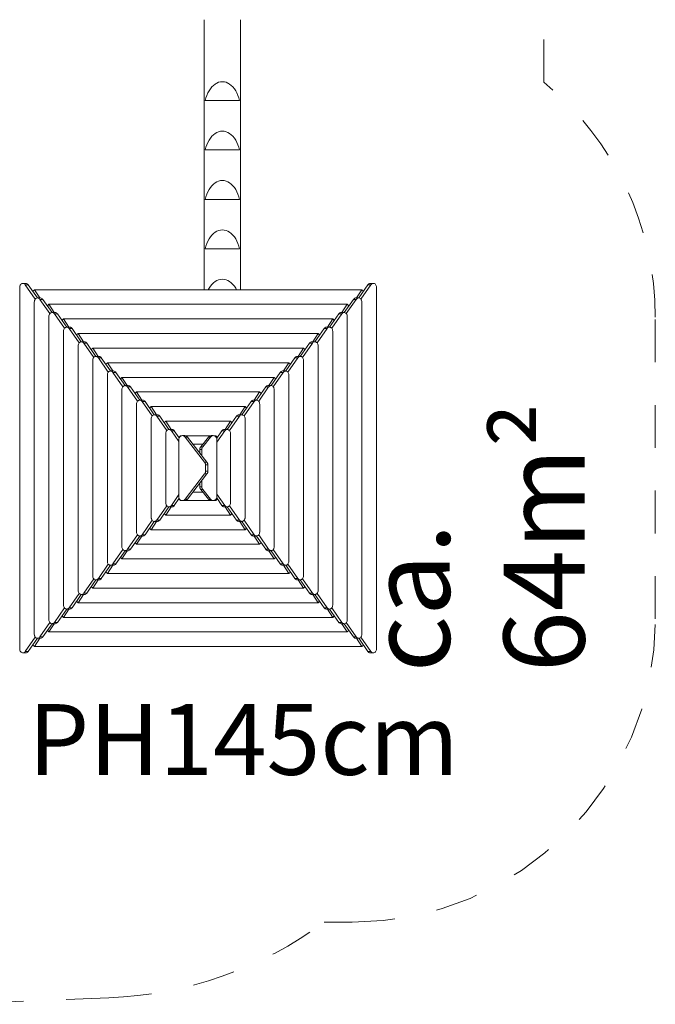
# Model space of a CAD drawing. Units: millimetres. Extents: x 111.5 to 170.2, y 65.1 to 140.8.
# Drawn here: x 153.5 to 169.2, y 73.1 to 97.5 of the extents above; entities that cross this region are included whole.
import ezdxf

# ---------------------------------------------------------------- set-up
doc = ezdxf.new("R2010")
doc.units = ezdxf.units.MM
doc.header["$MEASUREMENT"] = 0
for name, pattern in [('AI-Linetype-1', [2.116667, 1.058333, -1.058333]), ('AI-Linetype-13', [2.116667, 1.058333, -1.058333]), ('AI-Linetype-14', [2.116667, 1.058333, -1.058333]), ('AI-Linetype-23', [2.116667, 1.058333, -1.058333]), ('AI-Linetype-3', [2.116667, 1.058333, -1.058333]), ('AI-Linetype-4', [2.116667, 1.058333, -1.058333]), ('AI-Linetype-8', [2.116667, 1.058333, -1.058333])]:
    doc.linetypes.add(name, pattern=pattern)
doc.layers.add('Ebene 1', color=7, linetype='Continuous', lineweight=0)

# ---------------------------------------------------------------- blocks, each defined once
blk = doc.blocks.new('Block_0')
at = {"layer": 'Ebene 1', "color": 250, "lineweight": 9}
for p, q in [((158.051, 97.482), (158.051, 90.803)), ((158.951, 90.803), (158.951, 97.482)), ((158.925, 95.481), (158.077, 95.481)), ((158.925, 94.259), (158.077, 94.259)), ((158.925, 93.038), (158.077, 93.038)), ((158.925, 91.816), (158.077, 91.816)), ((153.488, 81.919), (153.488, 90.86)), ((153.64, 90.96), (153.567, 90.96)), ((153.626, 90.927), (153.7, 90.927)), ((153.873, 90.571), (153.626, 90.927)), ((153.7, 90.927), (153.928, 90.599)), ((162.102, 90.927), (161.874, 90.599)), ((161.928, 90.571), (162.175, 90.927)), ((162.175, 90.927), (162.102, 90.927)), ((162.231, 90.96), (162.161, 90.96)), ((162.314, 81.919), (162.314, 90.86)), ((153.851, 90.803), (153.811, 90.766)), ((161.952, 90.803), (153.851, 90.803)), ((153.983, 90.599), (153.851, 90.803)), ((161.952, 90.803), (161.82, 90.599)), ((161.991, 90.767), (161.952, 90.803)), ((153.849, 82.281), (153.849, 90.499)), ((153.931, 90.599), (153.928, 90.599)), ((154.002, 90.599), (153.931, 90.599)), ((153.987, 90.565), (154.061, 90.565)), ((154.234, 90.211), (153.987, 90.565)), ((154.061, 90.565), (154.288, 90.239)), ((154.212, 90.442), (154.172, 90.405)), ((161.591, 90.442), (154.212, 90.442)), ((154.343, 90.239), (154.212, 90.442)), ((161.591, 90.442), (161.46, 90.239)), ((161.741, 90.565), (161.513, 90.239)), ((161.567, 90.211), (161.814, 90.565)), ((161.63, 90.406), (161.591, 90.442)), ((161.814, 90.565), (161.741, 90.565)), ((161.87, 90.599), (161.8, 90.599)), ((161.87, 90.599), (161.873, 90.599)), ((161.953, 82.281), (161.953, 90.499)), ((154.21, 82.641), (154.21, 90.139)), ((154.292, 90.238), (154.289, 90.239)), ((154.362, 90.239), (154.292, 90.239)), ((154.348, 90.205), (154.422, 90.205)), ((154.596, 89.849), (154.348, 90.205)), ((154.422, 90.205), (154.65, 89.877)), ((161.38, 90.205), (161.151, 89.877)), ((161.206, 89.849), (161.453, 90.205)), ((161.453, 90.205), (161.38, 90.205)), ((161.509, 90.239), (161.439, 90.239)), ((161.509, 90.238), (161.513, 90.239)), ((161.592, 82.641), (161.592, 90.139)), ((154.573, 90.08), (154.534, 90.044)), ((161.23, 90.08), (154.573, 90.08)), ((154.705, 89.877), (154.573, 90.08)), ((154.654, 89.877), (154.651, 89.877)), ((154.661, 89.875), (154.654, 89.877)), ((154.724, 89.877), (154.654, 89.877)), ((161.151, 89.877), (161.077, 89.877)), ((161.23, 90.08), (161.098, 89.877)), ((161.268, 90.045), (161.23, 90.08)), ((154.572, 83.003), (154.572, 89.777)), ((154.61, 89.862), (154.609, 89.861)), ((154.71, 89.843), (154.701, 89.853)), ((154.957, 89.488), (154.71, 89.843)), ((154.71, 89.843), (154.784, 89.843)), ((154.784, 89.843), (155.011, 89.515)), ((154.934, 89.719), (154.895, 89.683)), ((160.869, 89.719), (154.934, 89.719)), ((155.066, 89.515), (154.934, 89.719)), ((160.869, 89.719), (160.737, 89.515)), ((161.018, 89.843), (160.79, 89.515)), ((160.844, 89.488), (161.092, 89.843)), ((160.907, 89.683), (160.869, 89.719)), ((161.092, 89.843), (161.018, 89.843)), ((161.23, 83.003), (161.23, 89.777)), ((154.933, 83.364), (154.933, 89.415)), ((155.085, 89.515), (155.012, 89.515)), ((155.071, 89.481), (155.06, 89.495)), ((155.319, 89.126), (155.071, 89.481)), ((155.071, 89.481), (155.145, 89.481)), ((155.133, 89.495), (155.145, 89.481)), ((155.145, 89.481), (155.373, 89.154)), ((160.657, 89.481), (160.429, 89.154)), ((160.483, 89.126), (160.73, 89.481)), ((160.73, 89.481), (160.657, 89.481)), ((160.668, 89.495), (160.668, 89.495)), ((160.786, 89.515), (160.716, 89.515)), ((160.73, 89.481), (160.742, 89.495)), ((160.869, 83.364), (160.869, 89.415)), ((155.295, 89.358), (155.256, 89.322)), ((155.427, 89.154), (155.295, 89.358)), ((160.507, 89.358), (155.295, 89.358)), ((155.447, 89.154), (155.373, 89.154)), ((160.425, 89.154), (160.355, 89.154)), ((160.507, 89.358), (160.375, 89.154)), ((160.546, 89.322), (160.507, 89.358)), ((155.294, 83.726), (155.294, 89.054)), ((155.433, 89.12), (155.506, 89.12)), ((155.68, 88.765), (155.433, 89.12)), ((155.506, 89.12), (155.734, 88.793)), ((155.656, 88.996), (155.617, 88.96)), ((160.146, 88.996), (155.656, 88.996)), ((155.788, 88.793), (155.656, 88.996)), ((160.146, 88.996), (160.014, 88.793)), ((160.296, 89.12), (160.068, 88.793)), ((160.122, 88.765), (160.369, 89.12)), ((160.185, 88.961), (160.146, 88.996)), ((160.369, 89.12), (160.296, 89.12)), ((160.507, 83.726), (160.507, 89.054)), ((155.656, 84.087), (155.656, 88.693)), ((155.808, 88.793), (155.735, 88.793)), ((155.794, 88.759), (155.867, 88.759)), ((156.041, 88.404), (155.794, 88.759)), ((155.867, 88.759), (156.095, 88.431)), ((159.934, 88.759), (159.706, 88.431)), ((159.76, 88.404), (160.008, 88.759)), ((160.008, 88.759), (159.934, 88.759)), ((160.064, 88.793), (159.994, 88.793)), ((160.064, 88.793), (160.067, 88.793)), ((160.146, 84.087), (160.146, 88.693)), ((156.017, 88.635), (155.979, 88.599)), ((159.785, 88.635), (156.017, 88.635)), ((156.149, 88.431), (156.017, 88.635)), ((156.169, 88.431), (156.096, 88.431)), ((156.144, 88.411), (156.144, 88.411)), ((156.155, 88.398), (156.144, 88.411)), ((156.144, 88.411), (156.144, 88.411)), ((159.702, 88.431), (159.632, 88.431)), ((159.785, 88.635), (159.653, 88.431)), ((159.702, 88.431), (159.706, 88.431)), ((159.823, 88.599), (159.785, 88.635)), ((156.017, 84.448), (156.017, 88.331)), ((156.402, 88.042), (156.155, 88.398)), ((156.155, 88.398), (156.229, 88.398)), ((156.229, 88.398), (156.457, 88.07)), ((156.379, 88.274), (156.34, 88.238)), ((159.423, 88.274), (156.379, 88.274)), ((156.511, 88.07), (156.379, 88.274)), ((159.423, 88.274), (159.291, 88.07)), ((159.573, 88.398), (159.345, 88.07)), ((159.399, 88.042), (159.646, 88.398)), ((159.462, 88.238), (159.423, 88.274)), ((159.646, 88.398), (159.573, 88.398)), ((159.646, 88.398), (159.652, 88.404)), ((159.785, 84.448), (159.785, 88.331)), ((156.378, 84.81), (156.378, 87.97)), ((156.531, 88.07), (156.457, 88.07)), ((156.764, 87.681), (156.516, 88.036)), ((156.516, 88.036), (156.59, 88.036)), ((156.59, 88.036), (156.818, 87.709)), ((159.212, 88.036), (158.984, 87.709)), ((159.038, 87.681), (159.285, 88.036)), ((159.285, 88.036), (159.212, 88.036)), ((159.341, 88.07), (159.271, 88.07)), ((159.341, 88.07), (159.344, 88.07)), ((159.424, 84.81), (159.424, 87.97)), ((156.74, 87.913), (156.701, 87.877)), ((156.872, 87.709), (156.74, 87.913)), ((159.062, 87.913), (156.74, 87.913)), ((156.892, 87.709), (156.818, 87.709)), ((158.98, 87.709), (158.91, 87.709)), ((159.062, 87.913), (158.93, 87.709)), ((159.101, 87.877), (159.062, 87.913)), ((156.739, 85.171), (156.739, 87.609)), ((156.878, 87.675), (156.951, 87.675)), ((157.125, 87.32), (156.878, 87.675)), ((156.951, 87.675), (157.179, 87.348)), ((157.101, 87.551), (157.062, 87.516)), ((157.233, 87.348), (157.101, 87.551)), ((158.701, 87.551), (157.101, 87.551)), ((158.701, 87.551), (158.569, 87.348)), ((158.85, 87.675), (158.622, 87.348)), ((158.677, 87.32), (158.924, 87.675)), ((158.739, 87.516), (158.701, 87.551)), ((158.924, 87.675), (158.85, 87.675)), ((159.062, 85.171), (159.062, 87.609)), ((157.1, 85.532), (157.1, 87.248)), ((157.179, 87.348), (157.179, 87.348)), ((157.183, 87.348), (157.179, 87.348)), ((157.253, 87.348), (157.183, 87.348)), ((157.426, 87.045), (157.239, 87.314)), ((157.239, 87.314), (157.312, 87.314)), ((157.312, 87.314), (157.435, 87.137)), ((157.571, 87.193), (157.514, 87.193)), ((157.535, 87.19), (157.517, 87.193)), ((158.272, 87.193), (158.227, 87.193)), ((158.272, 87.193), (158.254, 87.19)), ((158.49, 87.314), (158.361, 87.129)), ((158.367, 87.032), (158.563, 87.314)), ((158.563, 87.314), (158.49, 87.314)), ((158.619, 87.348), (158.549, 87.348)), ((158.701, 85.532), (158.701, 87.248)), ((157.462, 87.19), (157.423, 87.154)), ((157.426, 85.687), (157.426, 87.093)), ((157.495, 87.19), (157.462, 87.19)), ((157.469, 87.179), (157.462, 87.19)), ((158.062, 86.534), (157.58, 87.159)), ((157.58, 87.159), (157.637, 87.159)), ((158.206, 87.19), (157.592, 87.19)), ((157.637, 87.159), (158.12, 86.534)), ((158.017, 86.983), (157.773, 86.983)), ((157.966, 86.919), (158.158, 87.159)), ((158.208, 87.159), (158.015, 86.919)), ((158.208, 87.159), (158.158, 87.159)), ((158.34, 87.19), (158.296, 87.19)), ((158.34, 87.19), (158.329, 87.174)), ((158.378, 87.154), (158.34, 87.19)), ((158.367, 87.093), (158.367, 85.687)), ((157.946, 86.778), (157.939, 86.768)), ((157.943, 86.853), (157.943, 86.786)), ((157.992, 86.853), (157.943, 86.853)), ((157.943, 86.786), (157.946, 86.778)), ((157.946, 86.778), (157.946, 86.76)), ((158.015, 86.919), (157.966, 86.919)), ((157.992, 86.853), (157.992, 86.7)), ((158.062, 86.534), (158.12, 86.534)), ((158.084, 86.311), (158.084, 86.468)), ((158.142, 86.468), (158.084, 86.468)), ((158.142, 86.311), (158.142, 86.468)), ((158.062, 86.245), (157.58, 85.621)), ((157.637, 85.621), (158.12, 86.245)), ((158.12, 86.245), (158.062, 86.245)), ((158.142, 86.311), (158.084, 86.311)), ((157.946, 86.001), (157.939, 86.012)), ((157.946, 86.001), (157.943, 85.994)), ((157.943, 85.994), (157.943, 85.927)), ((157.946, 86.02), (157.946, 86.001)), ((157.992, 86.08), (157.992, 85.927)), ((157.426, 85.735), (157.239, 85.466)), ((158.017, 85.797), (157.773, 85.797)), ((157.992, 85.927), (157.943, 85.927)), ((158.015, 85.861), (157.966, 85.861)), ((157.966, 85.861), (158.158, 85.621)), ((158.208, 85.621), (158.015, 85.861)), ((158.367, 85.747), (158.563, 85.466)), ((157.312, 85.466), (157.435, 85.643)), ((157.462, 85.59), (157.423, 85.626)), ((157.469, 85.601), (157.462, 85.59)), ((157.495, 85.59), (157.462, 85.59)), ((157.535, 85.59), (157.517, 85.587)), ((157.517, 85.587), (157.571, 85.587)), ((157.535, 85.59), (157.534, 85.59)), ((157.58, 85.621), (157.637, 85.621)), ((158.206, 85.59), (157.592, 85.59)), ((158.208, 85.621), (158.158, 85.621)), ((158.227, 85.587), (158.272, 85.587)), ((158.255, 85.59), (158.254, 85.59)), ((158.272, 85.587), (158.254, 85.59)), ((158.276, 85.587), (158.272, 85.587)), ((158.34, 85.59), (158.296, 85.59)), ((158.34, 85.59), (158.329, 85.606)), ((158.378, 85.626), (158.34, 85.59)), ((158.49, 85.466), (158.361, 85.651)), ((157.125, 85.46), (156.878, 85.105)), ((156.951, 85.105), (157.179, 85.432)), ((157.101, 85.228), (157.062, 85.264)), ((157.233, 85.432), (157.101, 85.228)), ((157.183, 85.432), (157.253, 85.432)), ((157.239, 85.466), (157.312, 85.466)), ((158.563, 85.466), (158.49, 85.466)), ((158.549, 85.432), (158.619, 85.432)), ((158.701, 85.228), (158.569, 85.432)), ((158.619, 85.432), (158.622, 85.432)), ((158.622, 85.432), (158.622, 85.432)), ((158.85, 85.105), (158.622, 85.432)), ((158.677, 85.46), (158.924, 85.105)), ((158.739, 85.264), (158.701, 85.228)), ((156.764, 85.099), (156.516, 84.743)), ((156.59, 84.743), (156.818, 85.071)), ((156.872, 85.071), (156.74, 84.867)), ((156.822, 85.071), (156.818, 85.071)), ((156.822, 85.071), (156.892, 85.071)), ((156.878, 85.105), (156.951, 85.105)), ((158.701, 85.228), (157.101, 85.228)), ((158.924, 85.105), (158.85, 85.105)), ((158.91, 85.071), (158.98, 85.071)), ((159.062, 84.867), (158.93, 85.071)), ((158.98, 85.071), (158.983, 85.071)), ((159.212, 84.743), (158.984, 85.071)), ((159.038, 85.099), (159.285, 84.743)), ((156.74, 84.867), (156.701, 84.903)), ((159.062, 84.867), (156.74, 84.867)), ((159.101, 84.903), (159.062, 84.867)), ((156.402, 84.737), (156.155, 84.382)), ((156.229, 84.382), (156.457, 84.71)), ((156.379, 84.506), (156.34, 84.542)), ((156.511, 84.71), (156.379, 84.506)), ((156.46, 84.71), (156.531, 84.71)), ((156.516, 84.743), (156.59, 84.743)), ((159.285, 84.743), (159.212, 84.743)), ((159.271, 84.71), (159.341, 84.71)), ((159.423, 84.506), (159.291, 84.71)), ((159.341, 84.71), (159.344, 84.71)), ((159.573, 84.382), (159.345, 84.71)), ((159.399, 84.737), (159.646, 84.382)), ((159.462, 84.542), (159.423, 84.506)), ((156.041, 84.376), (155.794, 84.021)), ((155.867, 84.021), (156.095, 84.348)), ((156.149, 84.348), (156.017, 84.145)), ((156.099, 84.348), (156.169, 84.348)), ((156.155, 84.382), (156.229, 84.382)), ((159.423, 84.506), (156.379, 84.506)), ((159.646, 84.382), (159.573, 84.382)), ((159.632, 84.348), (159.706, 84.348)), ((159.646, 84.382), (159.652, 84.376)), ((159.785, 84.145), (159.653, 84.348)), ((159.934, 84.021), (159.706, 84.348)), ((159.76, 84.376), (160.008, 84.021)), ((156.017, 84.145), (155.979, 84.181)), ((159.785, 84.145), (156.017, 84.145)), ((159.823, 84.18), (159.785, 84.145)), ((155.68, 84.015), (155.433, 83.66)), ((155.506, 83.66), (155.734, 83.987)), ((155.656, 83.783), (155.617, 83.819)), ((155.788, 83.987), (155.656, 83.783)), ((160.146, 83.783), (155.656, 83.783)), ((155.738, 83.987), (155.808, 83.987)), ((155.794, 84.021), (155.867, 84.021)), ((160.008, 84.021), (159.934, 84.021)), ((159.994, 83.987), (160.067, 83.987)), ((160.146, 83.783), (160.014, 83.987)), ((160.296, 83.66), (160.068, 83.987)), ((160.122, 84.015), (160.369, 83.66)), ((160.185, 83.819), (160.146, 83.783)), ((155.319, 83.653), (155.071, 83.298)), ((155.145, 83.298), (155.373, 83.626)), ((155.427, 83.626), (155.295, 83.422)), ((155.377, 83.626), (155.447, 83.626)), ((155.433, 83.66), (155.506, 83.66)), ((160.369, 83.66), (160.296, 83.66)), ((160.355, 83.626), (160.428, 83.626)), ((160.507, 83.422), (160.375, 83.626)), ((160.657, 83.298), (160.429, 83.626)), ((160.483, 83.653), (160.73, 83.298)), ((155.071, 83.298), (155.06, 83.285)), ((155.071, 83.298), (155.145, 83.298)), ((155.295, 83.422), (155.256, 83.458)), ((160.507, 83.422), (155.295, 83.422)), ((160.546, 83.458), (160.507, 83.422)), ((160.668, 83.285), (160.657, 83.298)), ((160.73, 83.298), (160.657, 83.298)), ((160.73, 83.298), (160.742, 83.285)), ((154.957, 83.292), (154.71, 82.937)), ((154.784, 82.937), (155.011, 83.264)), ((154.934, 83.061), (154.895, 83.097)), ((155.066, 83.264), (154.934, 83.061)), ((160.869, 83.061), (154.934, 83.061)), ((155.015, 83.265), (155.012, 83.264)), ((155.015, 83.264), (155.085, 83.264)), ((155.133, 83.285), (155.133, 83.285)), ((160.716, 83.264), (160.786, 83.264)), ((160.869, 83.061), (160.737, 83.264)), ((160.742, 83.285), (160.742, 83.285)), ((160.786, 83.265), (160.79, 83.264)), ((161.018, 82.937), (160.79, 83.264)), ((160.844, 83.292), (161.092, 82.937)), ((160.907, 83.096), (160.869, 83.061)), ((154.596, 82.931), (154.348, 82.575)), ((154.422, 82.575), (154.65, 82.903)), ((154.705, 82.903), (154.573, 82.699)), ((154.651, 82.903), (154.724, 82.903)), ((154.661, 82.904), (154.654, 82.903)), ((154.71, 82.937), (154.784, 82.937)), ((161.092, 82.937), (161.018, 82.937)), ((161.077, 82.903), (161.151, 82.903)), ((161.23, 82.699), (161.098, 82.903)), ((161.141, 82.904), (161.148, 82.903)), ((161.148, 82.903), (161.151, 82.903)), ((161.148, 82.903), (161.149, 82.903)), ((161.38, 82.575), (161.151, 82.903)), ((161.206, 82.931), (161.453, 82.575)), ((154.234, 82.569), (153.987, 82.214)), ((154.348, 82.575), (154.422, 82.575)), ((154.573, 82.699), (154.534, 82.736)), ((161.23, 82.699), (154.573, 82.699)), ((161.268, 82.735), (161.23, 82.699)), ((161.453, 82.575), (161.38, 82.575)), ((161.567, 82.569), (161.814, 82.214)), ((154.061, 82.214), (154.288, 82.541)), ((154.212, 82.338), (154.172, 82.375)), ((154.343, 82.541), (154.212, 82.338)), ((161.591, 82.338), (154.212, 82.338)), ((154.292, 82.541), (154.362, 82.541)), ((161.439, 82.541), (161.509, 82.541)), ((161.591, 82.338), (161.46, 82.541)), ((161.509, 82.541), (161.513, 82.541)), ((161.741, 82.214), (161.513, 82.541)), ((161.63, 82.374), (161.591, 82.338)), ((153.873, 82.208), (153.626, 81.853)), ((153.7, 81.853), (153.928, 82.181)), ((153.983, 82.181), (153.851, 81.977)), ((153.931, 82.181), (154.002, 82.181)), ((153.987, 82.214), (154.061, 82.214)), ((161.814, 82.214), (161.741, 82.214)), ((161.8, 82.181), (161.87, 82.181)), ((161.952, 81.977), (161.82, 82.181)), ((161.87, 82.181), (161.873, 82.181)), ((162.102, 81.853), (161.874, 82.181)), ((161.928, 82.208), (162.175, 81.853)), ((153.626, 81.853), (153.7, 81.853)), ((153.851, 81.977), (153.811, 82.013)), ((161.952, 81.977), (153.851, 81.977)), ((161.991, 82.013), (161.952, 81.977)), ((162.175, 81.853), (162.102, 81.853)), ((153.57, 81.819), (153.64, 81.819)), ((162.161, 81.819), (162.231, 81.819)), ((162.231, 81.819), (162.235, 81.819))]:
    blk.add_line(p, q, dxfattribs=at)
for points in [[(158.077, 95.481), (158.094, 95.547), (158.116, 95.611), (158.142, 95.67), (158.172, 95.725), (158.205, 95.775), (158.241, 95.819), (158.28, 95.858), (158.321, 95.89), (158.351, 95.907), (158.365, 95.915), (158.409, 95.933), (158.451, 95.943), (158.455, 95.944), (158.501, 95.948), (158.547, 95.944), (158.551, 95.943), (158.592, 95.933), (158.637, 95.915), (158.651, 95.907), (158.68, 95.89), (158.722, 95.858), (158.761, 95.819), (158.797, 95.775), (158.83, 95.725), (158.86, 95.67), (158.886, 95.611), (158.907, 95.547), (158.925, 95.481)], [(158.077, 94.259), (158.094, 94.326), (158.116, 94.389), (158.142, 94.448), (158.172, 94.503), (158.205, 94.553), (158.241, 94.598), (158.28, 94.636), (158.321, 94.668), (158.365, 94.693), (158.409, 94.711), (158.455, 94.722), (158.501, 94.726), (158.547, 94.722), (158.592, 94.711), (158.637, 94.693), (158.68, 94.668), (158.722, 94.636), (158.761, 94.598), (158.797, 94.553), (158.83, 94.503), (158.86, 94.448), (158.886, 94.389), (158.907, 94.326), (158.925, 94.259)], [(158.077, 93.038), (158.094, 93.104), (158.116, 93.167), (158.142, 93.227), (158.172, 93.282), (158.205, 93.332), (158.241, 93.376), (158.28, 93.415), (158.321, 93.446), (158.365, 93.472), (158.409, 93.49), (158.455, 93.501), (158.501, 93.505), (158.547, 93.501), (158.592, 93.49), (158.637, 93.472), (158.68, 93.446), (158.722, 93.415), (158.761, 93.376), (158.797, 93.332), (158.83, 93.282), (158.86, 93.227), (158.886, 93.167), (158.907, 93.104), (158.925, 93.038)], [(158.077, 91.816), (158.094, 91.883), (158.116, 91.946), (158.142, 92.005), (158.172, 92.06), (158.205, 92.11), (158.241, 92.155), (158.28, 92.193), (158.321, 92.225), (158.365, 92.25), (158.409, 92.268), (158.455, 92.279), (158.501, 92.283), (158.547, 92.279), (158.592, 92.268), (158.637, 92.25), (158.68, 92.225), (158.722, 92.193), (158.761, 92.155), (158.797, 92.11), (158.83, 92.06), (158.86, 92.005), (158.886, 91.946), (158.907, 91.883), (158.925, 91.816)], [(153.57, 90.96), (153.567, 90.96), (153.554, 90.959), (153.539, 90.954), (153.525, 90.945), (153.512, 90.933), (153.502, 90.917), (153.494, 90.9), (153.489, 90.88), (153.488, 90.86)], [(153.626, 90.927), (153.615, 90.94), (153.601, 90.951), (153.586, 90.958), (153.57, 90.96)], [(153.64, 90.96), (153.644, 90.96), (153.659, 90.958), (153.674, 90.951), (153.688, 90.94), (153.7, 90.927)], [(158.152, 90.803), (158.172, 90.839), (158.205, 90.889), (158.241, 90.933), (158.28, 90.971), (158.321, 91.003), (158.365, 91.029), (158.409, 91.047), (158.455, 91.058), (158.501, 91.061), (158.547, 91.058), (158.592, 91.047), (158.637, 91.029), (158.68, 91.003), (158.722, 90.971), (158.761, 90.933), (158.797, 90.889), (158.83, 90.839), (158.849, 90.803)], [(162.161, 90.96), (162.158, 90.96), (162.142, 90.958), (162.127, 90.951), (162.114, 90.94), (162.102, 90.927)], [(162.175, 90.927), (162.187, 90.94), (162.201, 90.951), (162.216, 90.958), (162.231, 90.96)], [(162.231, 90.96), (162.235, 90.96), (162.247, 90.959), (162.263, 90.954), (162.277, 90.945), (162.289, 90.933), (162.3, 90.917), (162.307, 90.9), (162.312, 90.88), (162.314, 90.86)], [(153.928, 90.599), (153.916, 90.598), (153.9, 90.593), (153.886, 90.584), (153.874, 90.572), (153.873, 90.571), (153.873, 90.571), (153.863, 90.556), (153.859, 90.547), (153.855, 90.538), (153.851, 90.519), (153.849, 90.499)], [(153.931, 90.599), (153.928, 90.599), (153.928, 90.599)], [(153.987, 90.565), (153.976, 90.579), (153.962, 90.589), (153.947, 90.596), (153.931, 90.599)], [(154.002, 90.599), (154.005, 90.599), (154.021, 90.596), (154.036, 90.589), (154.049, 90.579), (154.061, 90.565)], [(161.8, 90.599), (161.797, 90.599), (161.781, 90.596), (161.766, 90.589), (161.752, 90.579), (161.741, 90.565)], [(161.814, 90.565), (161.826, 90.579), (161.839, 90.589), (161.854, 90.596), (161.87, 90.599)], [(161.87, 90.599), (161.873, 90.599), (161.874, 90.599)], [(161.874, 90.599), (161.886, 90.598), (161.901, 90.593), (161.916, 90.584), (161.928, 90.571)], [(161.928, 90.571), (161.929, 90.57), (161.938, 90.556), (161.942, 90.547), (161.946, 90.538), (161.951, 90.519), (161.953, 90.499)], [(154.292, 90.238), (154.289, 90.239), (154.288, 90.239), (154.276, 90.237), (154.261, 90.232), (154.247, 90.223), (154.234, 90.211), (154.234, 90.211), (154.234, 90.211), (154.232, 90.207), (154.224, 90.195), (154.216, 90.178), (154.212, 90.159), (154.21, 90.139)], [(154.348, 90.205), (154.344, 90.21), (154.337, 90.218), (154.323, 90.229), (154.308, 90.236), (154.301, 90.237), (154.292, 90.238)], [(154.362, 90.239), (154.366, 90.238), (154.382, 90.236), (154.397, 90.229), (154.41, 90.218), (154.417, 90.21), (154.422, 90.205)], [(161.439, 90.239), (161.436, 90.238), (161.42, 90.236), (161.405, 90.229), (161.391, 90.218), (161.384, 90.21), (161.38, 90.205)], [(161.453, 90.205), (161.458, 90.21), (161.465, 90.218), (161.479, 90.229), (161.494, 90.236), (161.5, 90.237), (161.509, 90.238)], [(161.509, 90.238), (161.513, 90.239), (161.513, 90.239)], [(161.513, 90.239), (161.525, 90.237), (161.541, 90.232), (161.555, 90.223), (161.567, 90.211)], [(161.567, 90.211), (161.568, 90.21), (161.578, 90.195), (161.585, 90.178), (161.59, 90.159), (161.592, 90.139)], [(154.635, 89.874), (154.623, 89.87), (154.62, 89.868), (154.61, 89.862)], [(154.65, 89.877), (154.638, 89.875), (154.635, 89.874), (154.635, 89.874)], [(154.654, 89.877), (154.651, 89.877), (154.65, 89.877)], [(154.701, 89.853), (154.698, 89.856), (154.698, 89.857), (154.685, 89.867), (154.67, 89.874), (154.663, 89.875), (154.661, 89.875)], [(154.724, 89.877), (154.728, 89.877), (154.743, 89.874), (154.745, 89.873), (154.751, 89.87), (154.758, 89.867), (154.772, 89.856), (154.775, 89.853), (154.778, 89.849), (154.784, 89.843)], [(161.077, 89.877), (161.074, 89.877), (161.058, 89.874), (161.056, 89.873), (161.051, 89.87), (161.043, 89.867), (161.03, 89.856), (161.027, 89.853), (161.023, 89.849), (161.018, 89.843)], [(161.092, 89.843), (161.097, 89.849), (161.1, 89.853), (161.103, 89.856), (161.104, 89.857), (161.117, 89.867), (161.132, 89.874), (161.138, 89.875), (161.141, 89.875), (161.148, 89.877)], [(161.148, 89.877), (161.149, 89.877), (161.151, 89.877), (161.151, 89.877)], [(161.151, 89.877), (161.163, 89.875), (161.166, 89.874), (161.167, 89.874)], [(161.167, 89.874), (161.179, 89.87), (161.182, 89.868), (161.193, 89.861), (161.194, 89.86), (161.206, 89.849)], [(154.609, 89.861), (154.596, 89.849), (154.596, 89.849), (154.596, 89.848), (154.586, 89.833), (154.579, 89.818), (154.578, 89.816), (154.573, 89.797), (154.572, 89.777)], [(154.701, 89.853), (154.698, 89.856), (154.698, 89.857)], [(161.1, 89.853), (161.103, 89.856), (161.104, 89.857)], [(161.206, 89.849), (161.206, 89.848), (161.216, 89.833), (161.223, 89.818), (161.224, 89.816), (161.228, 89.797), (161.23, 89.777)], [(155.015, 89.515), (155.012, 89.515), (155.011, 89.515), (154.999, 89.514), (154.993, 89.512), (154.984, 89.509), (154.981, 89.507), (154.97, 89.5), (154.957, 89.488), (154.957, 89.488), (154.957, 89.487), (154.957, 89.487), (154.947, 89.472), (154.939, 89.455), (154.935, 89.435), (154.933, 89.415)], [(155.06, 89.495), (155.046, 89.506), (155.031, 89.512), (155.025, 89.514), (155.015, 89.515)], [(155.085, 89.515), (155.088, 89.515), (155.089, 89.515), (155.105, 89.512), (155.12, 89.506), (155.133, 89.495)], [(160.716, 89.515), (160.713, 89.515), (160.701, 89.513), (160.697, 89.512), (160.682, 89.506), (160.668, 89.495), (160.662, 89.487), (160.657, 89.481)], [(160.742, 89.495), (160.756, 89.506), (160.771, 89.512), (160.777, 89.514), (160.786, 89.515)], [(160.786, 89.515), (160.79, 89.515), (160.79, 89.515), (160.802, 89.514), (160.809, 89.512), (160.818, 89.509), (160.821, 89.507), (160.832, 89.5), (160.844, 89.488)], [(160.844, 89.488), (160.845, 89.487), (160.855, 89.472), (160.862, 89.455), (160.867, 89.435), (160.869, 89.415)], [(155.373, 89.154), (155.361, 89.153), (155.345, 89.148), (155.333, 89.14), (155.331, 89.139), (155.319, 89.126), (155.319, 89.126), (155.319, 89.126), (155.318, 89.126), (155.318, 89.126), (155.318, 89.125)], [(155.377, 89.154), (155.373, 89.154), (155.373, 89.154)], [(155.413, 89.14), (155.407, 89.144), (155.392, 89.151), (155.386, 89.152), (155.377, 89.154)], [(155.447, 89.154), (155.45, 89.154), (155.466, 89.151), (155.481, 89.144), (155.487, 89.14), (155.488, 89.138), (155.494, 89.134), (155.501, 89.126), (155.506, 89.12)], [(160.355, 89.154), (160.352, 89.154), (160.336, 89.151), (160.321, 89.144), (160.315, 89.14), (160.307, 89.134), (160.301, 89.127), (160.301, 89.126), (160.296, 89.12)], [(160.369, 89.12), (160.374, 89.126), (160.381, 89.134), (160.389, 89.14), (160.394, 89.144), (160.409, 89.151), (160.416, 89.152), (160.425, 89.154)], [(160.425, 89.154), (160.428, 89.154), (160.429, 89.154)], [(160.429, 89.154), (160.441, 89.153), (160.456, 89.148), (160.469, 89.14), (160.471, 89.139), (160.483, 89.126)], [(155.318, 89.125), (155.315, 89.121), (155.308, 89.111), (155.301, 89.093), (155.296, 89.074), (155.294, 89.054)], [(155.433, 89.12), (155.428, 89.126), (155.421, 89.134), (155.417, 89.137), (155.413, 89.14)], [(155.428, 89.126), (155.421, 89.134), (155.417, 89.137)], [(160.374, 89.126), (160.381, 89.134), (160.389, 89.14)], [(160.483, 89.126), (160.484, 89.125), (160.493, 89.111), (160.501, 89.093), (160.506, 89.074), (160.507, 89.054)], [(155.68, 88.765), (155.67, 88.75), (155.662, 88.732), (155.657, 88.713), (155.656, 88.693)], [(155.734, 88.793), (155.722, 88.792), (155.707, 88.786), (155.692, 88.777), (155.68, 88.765), (155.68, 88.765), (155.68, 88.765), (155.68, 88.765)], [(155.738, 88.793), (155.735, 88.793), (155.734, 88.793)], [(155.794, 88.759), (155.789, 88.765), (155.782, 88.773), (155.769, 88.783), (155.754, 88.79), (155.747, 88.791), (155.738, 88.793)], [(155.808, 88.793), (155.811, 88.793), (155.827, 88.79), (155.842, 88.783), (155.856, 88.773), (155.862, 88.765), (155.867, 88.759)], [(159.994, 88.793), (159.99, 88.793), (159.974, 88.79), (159.959, 88.783), (159.946, 88.773), (159.939, 88.765), (159.934, 88.759)], [(160.008, 88.759), (160.013, 88.765), (160.019, 88.773), (160.033, 88.783), (160.048, 88.79), (160.054, 88.791), (160.064, 88.793)], [(160.064, 88.793), (160.067, 88.793), (160.068, 88.793)], [(160.068, 88.793), (160.08, 88.792), (160.095, 88.786), (160.109, 88.777), (160.122, 88.765)], [(160.122, 88.765), (160.122, 88.764), (160.132, 88.75), (160.14, 88.732), (160.145, 88.713), (160.146, 88.693)], [(156.099, 88.431), (156.096, 88.431), (156.095, 88.431), (156.083, 88.43), (156.068, 88.425), (156.054, 88.416), (156.041, 88.404), (156.041, 88.404), (156.041, 88.404), (156.041, 88.403), (156.031, 88.388), (156.023, 88.371), (156.018, 88.352), (156.017, 88.331)], [(156.144, 88.411), (156.13, 88.422), (156.115, 88.429), (156.108, 88.43), (156.099, 88.431)], [(156.169, 88.431), (156.173, 88.431), (156.188, 88.429), (156.203, 88.422), (156.217, 88.411), (156.224, 88.404), (156.229, 88.398)], [(159.632, 88.431), (159.629, 88.431), (159.613, 88.429), (159.598, 88.422), (159.585, 88.411), (159.578, 88.404), (159.573, 88.398)], [(159.652, 88.404), (159.658, 88.411), (159.672, 88.422), (159.687, 88.429), (159.693, 88.43), (159.702, 88.431)], [(159.702, 88.431), (159.706, 88.431), (159.706, 88.431)], [(159.706, 88.431), (159.718, 88.43), (159.734, 88.425), (159.748, 88.416), (159.76, 88.404)], [(159.76, 88.404), (159.761, 88.403), (159.771, 88.388), (159.778, 88.371), (159.783, 88.352), (159.785, 88.331)], [(156.46, 88.07), (156.457, 88.07), (156.457, 88.07), (156.445, 88.069), (156.429, 88.064), (156.415, 88.055), (156.402, 88.042), (156.402, 88.042), (156.402, 88.042), (156.402, 88.042), (156.392, 88.027), (156.384, 88.009), (156.38, 87.99), (156.378, 87.97)], [(156.516, 88.036), (156.511, 88.042), (156.505, 88.05), (156.491, 88.06), (156.476, 88.067), (156.47, 88.068), (156.46, 88.07)], [(156.531, 88.07), (156.534, 88.07), (156.55, 88.067), (156.565, 88.06), (156.578, 88.05), (156.585, 88.042), (156.59, 88.036)], [(159.271, 88.07), (159.268, 88.07), (159.252, 88.067), (159.237, 88.06), (159.223, 88.05), (159.217, 88.042), (159.212, 88.036)], [(159.285, 88.036), (159.29, 88.042), (159.297, 88.05), (159.31, 88.06), (159.325, 88.067), (159.332, 88.068), (159.341, 88.07)], [(159.341, 88.07), (159.344, 88.07), (159.345, 88.07), (159.357, 88.069), (159.372, 88.064), (159.387, 88.055), (159.399, 88.042)], [(159.399, 88.042), (159.4, 88.041), (159.41, 88.027), (159.417, 88.009), (159.422, 87.99), (159.424, 87.97)], [(156.822, 87.709), (156.818, 87.709), (156.818, 87.709), (156.806, 87.708), (156.79, 87.702), (156.776, 87.694), (156.764, 87.681), (156.764, 87.681), (156.764, 87.681), (156.763, 87.68), (156.753, 87.666), (156.746, 87.648), (156.741, 87.629), (156.739, 87.609)], [(156.878, 87.675), (156.873, 87.681), (156.866, 87.689), (156.852, 87.699), (156.838, 87.706), (156.831, 87.707), (156.822, 87.709)], [(156.892, 87.709), (156.895, 87.709), (156.911, 87.706), (156.926, 87.699), (156.94, 87.689), (156.946, 87.681), (156.951, 87.675)], [(158.91, 87.709), (158.906, 87.709), (158.891, 87.706), (158.876, 87.699), (158.862, 87.689), (158.855, 87.681), (158.85, 87.675)], [(158.924, 87.675), (158.929, 87.681), (158.936, 87.689), (158.949, 87.699), (158.964, 87.706), (158.971, 87.707), (158.98, 87.709)], [(158.98, 87.709), (158.983, 87.709), (158.984, 87.709)], [(158.984, 87.709), (158.996, 87.708), (159.011, 87.702), (159.025, 87.694), (159.038, 87.681)], [(159.038, 87.681), (159.039, 87.68), (159.048, 87.666), (159.056, 87.648), (159.061, 87.629), (159.062, 87.609)], [(157.125, 87.32), (157.124, 87.32), (157.124, 87.319), (157.114, 87.305), (157.107, 87.287), (157.102, 87.268), (157.1, 87.248)], [(157.183, 87.348), (157.179, 87.348), (157.167, 87.346), (157.151, 87.341), (157.137, 87.332), (157.125, 87.32), (157.125, 87.32)], [(157.239, 87.314), (157.233, 87.32), (157.227, 87.327), (157.213, 87.338), (157.198, 87.345), (157.192, 87.346), (157.183, 87.348)], [(157.253, 87.348), (157.256, 87.348), (157.272, 87.345), (157.287, 87.338), (157.3, 87.327), (157.307, 87.32), (157.312, 87.314)], [(157.517, 87.193), (157.514, 87.193), (157.5, 87.192), (157.495, 87.19), (157.483, 87.186), (157.469, 87.179), (157.467, 87.177), (157.453, 87.165), (157.442, 87.15), (157.435, 87.137), (157.433, 87.132), (157.428, 87.113), (157.428, 87.111), (157.426, 87.093)], [(157.571, 87.193), (157.575, 87.193), (157.592, 87.19), (157.592, 87.19)], [(158.205, 87.19), (158.206, 87.19), (158.223, 87.193), (158.227, 87.193)], [(158.367, 87.093), (158.366, 87.103), (158.365, 87.113), (158.361, 87.129), (158.36, 87.132), (158.351, 87.15), (158.339, 87.165), (158.329, 87.174), (158.325, 87.177), (158.308, 87.186), (158.296, 87.19), (158.29, 87.192), (158.276, 87.193), (158.272, 87.193)], [(158.549, 87.348), (158.546, 87.348), (158.53, 87.345), (158.515, 87.338), (158.501, 87.327), (158.495, 87.32), (158.49, 87.314)], [(158.563, 87.314), (158.568, 87.32), (158.575, 87.327), (158.588, 87.338), (158.603, 87.345), (158.609, 87.346), (158.619, 87.348)], [(158.619, 87.348), (158.622, 87.348), (158.622, 87.348), (158.635, 87.346), (158.65, 87.341), (158.665, 87.332), (158.677, 87.32), (158.677, 87.32)], [(158.677, 87.32), (158.677, 87.319), (158.687, 87.305), (158.695, 87.287), (158.7, 87.268), (158.701, 87.248)], [(157.58, 87.159), (157.567, 87.173), (157.552, 87.183), (157.535, 87.19)], [(157.592, 87.19), (157.601, 87.186), (157.609, 87.183), (157.624, 87.173), (157.637, 87.159)], [(158.158, 87.159), (158.172, 87.173), (158.188, 87.183), (158.201, 87.188), (158.205, 87.19)], [(158.254, 87.19), (158.237, 87.183), (158.221, 87.173), (158.208, 87.159)], [(157.943, 86.853), (157.943, 86.859), (157.944, 86.865), (157.944, 86.871), (157.946, 86.877), (157.947, 86.883), (157.948, 86.885), (157.949, 86.888), (157.951, 86.894), (157.953, 86.899), (157.956, 86.905), (157.959, 86.91), (157.962, 86.914), (157.966, 86.919)], [(158.015, 86.919), (158.011, 86.914), (158.008, 86.91), (158.005, 86.905), (158.002, 86.899), (158, 86.894), (157.998, 86.888), (157.997, 86.885), (157.996, 86.883), (157.995, 86.877), (157.993, 86.871), (157.993, 86.865), (157.992, 86.859), (157.992, 86.853)], [(158.084, 86.468), (158.084, 86.474), (158.084, 86.48), (158.083, 86.486), (158.082, 86.492), (158.08, 86.498), (158.079, 86.504), (158.077, 86.509), (158.074, 86.515), (158.072, 86.52), (158.069, 86.525), (158.066, 86.53), (158.062, 86.534)], [(158.12, 86.534), (158.123, 86.53), (158.126, 86.525), (158.129, 86.52), (158.132, 86.515), (158.134, 86.509), (158.136, 86.504), (158.138, 86.498), (158.139, 86.492), (158.14, 86.486), (158.141, 86.48), (158.142, 86.474), (158.142, 86.468)], [(158.062, 86.245), (158.066, 86.25), (158.069, 86.255), (158.072, 86.26), (158.074, 86.265), (158.077, 86.271), (158.079, 86.276), (158.08, 86.282), (158.082, 86.288), (158.083, 86.293), (158.084, 86.299), (158.084, 86.305), (158.084, 86.311)], [(158.142, 86.311), (158.142, 86.305), (158.141, 86.299), (158.14, 86.293), (158.139, 86.288), (158.138, 86.282), (158.136, 86.276), (158.134, 86.271), (158.132, 86.265), (158.129, 86.26), (158.126, 86.255), (158.123, 86.25), (158.12, 86.245)], [(157.943, 85.927), (157.943, 85.921), (157.944, 85.915), (157.944, 85.909), (157.946, 85.903), (157.947, 85.897), (157.948, 85.895), (157.949, 85.891), (157.949, 85.89), (157.951, 85.886), (157.953, 85.88), (157.956, 85.875), (157.959, 85.87), (157.962, 85.865), (157.966, 85.861)], [(158.015, 85.861), (158.011, 85.865), (158.008, 85.87), (158.005, 85.875), (158.002, 85.88), (158, 85.886), (157.998, 85.89), (157.998, 85.891), (157.997, 85.895), (157.996, 85.897), (157.995, 85.903), (157.993, 85.909), (157.993, 85.915), (157.992, 85.921), (157.992, 85.927)], [(157.998, 85.89), (157.998, 85.891), (157.997, 85.895)], [(157.125, 85.46), (157.124, 85.46), (157.114, 85.475), (157.107, 85.493), (157.102, 85.512), (157.1, 85.532)], [(157.517, 85.587), (157.514, 85.587), (157.5, 85.588), (157.495, 85.59), (157.483, 85.593), (157.469, 85.601), (157.467, 85.602), (157.453, 85.615), (157.442, 85.63), (157.435, 85.643), (157.433, 85.648), (157.428, 85.667), (157.428, 85.669), (157.426, 85.687)], [(157.58, 85.621), (157.567, 85.607), (157.552, 85.597), (157.535, 85.59)], [(157.571, 85.587), (157.575, 85.587), (157.592, 85.59), (157.592, 85.59)], [(157.592, 85.59), (157.601, 85.593), (157.609, 85.597), (157.624, 85.607), (157.637, 85.621)], [(158.158, 85.621), (158.172, 85.607), (158.188, 85.597), (158.201, 85.591), (158.205, 85.59)], [(158.205, 85.59), (158.206, 85.59), (158.223, 85.587), (158.227, 85.587)], [(158.254, 85.59), (158.237, 85.597), (158.221, 85.607), (158.208, 85.621)], [(158.367, 85.687), (158.366, 85.677), (158.365, 85.667), (158.361, 85.651), (158.36, 85.648), (158.351, 85.63), (158.339, 85.615), (158.329, 85.606), (158.325, 85.602), (158.308, 85.593), (158.296, 85.59), (158.29, 85.588), (158.276, 85.587), (158.272, 85.587)], [(158.677, 85.46), (158.677, 85.46), (158.677, 85.461), (158.687, 85.475), (158.695, 85.493), (158.7, 85.512), (158.701, 85.532)], [(157.183, 85.432), (157.179, 85.432), (157.179, 85.432), (157.167, 85.433), (157.151, 85.439), (157.137, 85.448), (157.125, 85.46), (157.125, 85.46)], [(157.239, 85.466), (157.233, 85.46), (157.227, 85.452), (157.213, 85.442), (157.198, 85.435), (157.192, 85.434), (157.183, 85.432)], [(157.253, 85.432), (157.256, 85.432), (157.272, 85.435), (157.287, 85.442), (157.3, 85.452), (157.307, 85.46), (157.312, 85.466)], [(158.549, 85.432), (158.546, 85.432), (158.53, 85.435), (158.515, 85.442), (158.501, 85.452), (158.495, 85.46), (158.49, 85.466)], [(158.563, 85.466), (158.568, 85.46), (158.575, 85.452), (158.588, 85.442), (158.603, 85.435), (158.609, 85.434), (158.619, 85.432)], [(158.619, 85.432), (158.622, 85.432), (158.635, 85.433), (158.65, 85.439), (158.665, 85.448), (158.677, 85.46), (158.677, 85.46)], [(156.764, 85.099), (156.763, 85.099), (156.753, 85.114), (156.746, 85.132), (156.744, 85.14), (156.741, 85.151), (156.739, 85.171)], [(156.818, 85.071), (156.806, 85.072), (156.79, 85.077), (156.776, 85.086), (156.764, 85.099)], [(156.822, 85.071), (156.818, 85.071), (156.818, 85.071)], [(156.878, 85.105), (156.873, 85.099), (156.866, 85.091), (156.852, 85.081), (156.838, 85.074), (156.831, 85.073), (156.822, 85.071)], [(156.892, 85.071), (156.895, 85.071), (156.911, 85.074), (156.926, 85.081), (156.94, 85.091), (156.946, 85.099), (156.951, 85.105)], [(158.91, 85.071), (158.906, 85.071), (158.891, 85.074), (158.876, 85.081), (158.862, 85.091), (158.855, 85.099), (158.85, 85.105)], [(158.924, 85.105), (158.929, 85.099), (158.936, 85.091), (158.949, 85.081), (158.964, 85.074), (158.971, 85.073), (158.98, 85.071)], [(158.98, 85.071), (158.983, 85.071), (158.984, 85.071)], [(158.984, 85.071), (158.996, 85.072), (159.011, 85.077), (159.025, 85.086), (159.038, 85.099), (159.038, 85.099), (159.038, 85.099), (159.039, 85.1), (159.048, 85.114), (159.056, 85.132), (159.058, 85.14), (159.061, 85.151), (159.062, 85.171)], [(156.402, 84.737), (156.402, 84.738), (156.392, 84.753), (156.384, 84.77), (156.38, 84.79), (156.378, 84.81)], [(159.341, 84.71), (159.344, 84.71), (159.345, 84.71), (159.357, 84.711), (159.372, 84.716), (159.387, 84.725), (159.399, 84.737), (159.399, 84.737), (159.399, 84.737), (159.4, 84.738), (159.41, 84.753), (159.417, 84.77), (159.422, 84.79), (159.424, 84.81)], [(156.46, 84.71), (156.457, 84.71), (156.457, 84.71), (156.445, 84.711), (156.429, 84.716), (156.415, 84.725), (156.402, 84.737)], [(156.516, 84.743), (156.511, 84.737), (156.505, 84.73), (156.491, 84.719), (156.476, 84.713), (156.47, 84.711), (156.46, 84.71)], [(156.531, 84.71), (156.534, 84.71), (156.55, 84.713), (156.565, 84.719), (156.578, 84.73), (156.585, 84.737), (156.59, 84.743)], [(159.271, 84.71), (159.268, 84.71), (159.252, 84.713), (159.237, 84.719), (159.223, 84.73), (159.217, 84.737), (159.212, 84.743)], [(159.285, 84.743), (159.29, 84.737), (159.297, 84.73), (159.31, 84.719), (159.325, 84.713), (159.332, 84.711), (159.341, 84.71)], [(156.041, 84.376), (156.032, 84.39), (156.031, 84.391), (156.023, 84.409), (156.018, 84.428), (156.017, 84.448)], [(156.099, 84.348), (156.096, 84.348), (156.095, 84.348), (156.083, 84.35), (156.068, 84.355), (156.054, 84.364), (156.041, 84.376)], [(156.155, 84.382), (156.153, 84.38), (156.15, 84.376), (156.144, 84.368), (156.13, 84.358), (156.115, 84.351), (156.108, 84.35), (156.099, 84.348)], [(156.169, 84.348), (156.173, 84.348), (156.188, 84.351), (156.203, 84.358), (156.217, 84.368), (156.224, 84.376), (156.229, 84.382)], [(159.632, 84.348), (159.629, 84.348), (159.613, 84.351), (159.598, 84.358), (159.585, 84.368), (159.578, 84.376), (159.573, 84.382)], [(159.652, 84.376), (159.658, 84.368), (159.672, 84.358), (159.687, 84.351), (159.693, 84.35), (159.702, 84.348)], [(159.702, 84.348), (159.706, 84.348), (159.706, 84.348)], [(159.706, 84.348), (159.718, 84.35), (159.734, 84.355), (159.748, 84.364), (159.76, 84.376), (159.76, 84.376), (159.761, 84.376), (159.761, 84.377), (159.77, 84.39), (159.771, 84.391), (159.778, 84.409), (159.783, 84.428), (159.785, 84.448)], [(155.68, 84.015), (155.68, 84.015), (155.67, 84.03), (155.662, 84.048), (155.657, 84.067), (155.656, 84.087)], [(160.064, 83.987), (160.067, 83.987), (160.068, 83.987), (160.08, 83.988), (160.095, 83.993), (160.109, 84.002), (160.122, 84.015), (160.122, 84.015), (160.122, 84.015), (160.122, 84.016), (160.132, 84.03), (160.14, 84.048), (160.145, 84.067), (160.146, 84.087)], [(155.738, 83.987), (155.735, 83.987), (155.734, 83.987), (155.722, 83.988), (155.707, 83.993), (155.692, 84.002), (155.68, 84.015)], [(155.794, 84.021), (155.789, 84.015), (155.782, 84.007), (155.769, 83.997), (155.754, 83.99), (155.747, 83.989), (155.738, 83.987)], [(155.808, 83.987), (155.811, 83.987), (155.827, 83.99), (155.842, 83.997), (155.856, 84.007), (155.862, 84.015), (155.867, 84.021)], [(159.994, 83.987), (159.99, 83.987), (159.974, 83.99), (159.959, 83.997), (159.946, 84.007), (159.939, 84.015), (159.934, 84.021)], [(160.008, 84.021), (160.013, 84.015), (160.019, 84.007), (160.033, 83.997), (160.048, 83.99), (160.054, 83.989), (160.064, 83.987)], [(155.319, 83.654), (155.315, 83.659), (155.308, 83.669), (155.301, 83.686), (155.296, 83.706), (155.294, 83.726)], [(155.373, 83.626), (155.361, 83.627), (155.345, 83.632), (155.333, 83.64), (155.331, 83.641), (155.319, 83.654)], [(155.377, 83.626), (155.373, 83.626), (155.373, 83.626)], [(155.413, 83.64), (155.407, 83.635), (155.392, 83.629), (155.386, 83.627), (155.377, 83.626)], [(155.433, 83.66), (155.428, 83.654), (155.421, 83.646), (155.417, 83.643), (155.413, 83.64)], [(155.428, 83.654), (155.421, 83.646), (155.417, 83.643)], [(155.447, 83.626), (155.45, 83.626), (155.466, 83.629), (155.481, 83.635), (155.487, 83.64), (155.494, 83.646), (155.501, 83.653), (155.501, 83.654), (155.506, 83.66)], [(160.355, 83.626), (160.352, 83.626), (160.336, 83.629), (160.321, 83.635), (160.315, 83.64), (160.307, 83.646), (160.301, 83.653), (160.301, 83.654), (160.296, 83.66)], [(160.369, 83.66), (160.374, 83.654), (160.381, 83.646), (160.389, 83.64), (160.394, 83.635), (160.409, 83.629), (160.416, 83.627), (160.425, 83.626)], [(160.374, 83.654), (160.381, 83.646), (160.389, 83.64)], [(160.425, 83.626), (160.428, 83.626), (160.429, 83.626)], [(160.429, 83.626), (160.441, 83.627), (160.456, 83.632), (160.469, 83.64), (160.471, 83.641), (160.483, 83.653), (160.483, 83.654), (160.483, 83.654), (160.484, 83.654)], [(160.484, 83.654), (160.493, 83.669), (160.501, 83.686), (160.506, 83.706), (160.507, 83.726)], [(154.957, 83.292), (154.957, 83.292), (154.947, 83.308), (154.939, 83.325), (154.935, 83.344), (154.933, 83.364)], [(155.085, 83.264), (155.089, 83.265), (155.1, 83.267), (155.105, 83.267), (155.12, 83.274), (155.133, 83.285), (155.14, 83.292), (155.145, 83.298)], [(160.79, 83.264), (160.802, 83.266), (160.809, 83.268), (160.818, 83.271), (160.821, 83.273), (160.832, 83.28), (160.844, 83.292), (160.844, 83.292), (160.844, 83.292), (160.845, 83.293), (160.855, 83.308), (160.862, 83.325), (160.867, 83.344), (160.869, 83.364)], [(155.011, 83.264), (154.999, 83.266), (154.993, 83.268), (154.984, 83.271), (154.981, 83.273), (154.97, 83.28), (154.957, 83.292)], [(155.015, 83.265), (155.012, 83.264), (155.011, 83.264)], [(155.06, 83.285), (155.046, 83.274), (155.031, 83.267), (155.025, 83.266), (155.015, 83.265)], [(160.716, 83.264), (160.713, 83.265), (160.701, 83.267), (160.697, 83.267), (160.682, 83.274), (160.668, 83.285)], [(160.742, 83.285), (160.756, 83.274), (160.771, 83.267), (160.777, 83.266), (160.786, 83.265)], [(160.786, 83.265), (160.79, 83.264), (160.79, 83.264)], [(154.596, 82.931), (154.596, 82.931), (154.586, 82.946), (154.579, 82.962), (154.578, 82.964), (154.573, 82.983), (154.572, 83.003)], [(154.65, 82.903), (154.638, 82.904), (154.635, 82.905), (154.635, 82.906), (154.623, 82.91), (154.62, 82.912), (154.609, 82.919), (154.607, 82.92), (154.596, 82.931)], [(154.654, 82.903), (154.653, 82.903), (154.651, 82.903), (154.65, 82.903)], [(154.701, 82.927), (154.698, 82.923), (154.698, 82.923), (154.685, 82.913), (154.67, 82.906), (154.663, 82.905), (154.661, 82.904)], [(154.71, 82.937), (154.705, 82.931), (154.701, 82.927), (154.698, 82.923), (154.698, 82.923)], [(154.724, 82.903), (154.728, 82.903), (154.743, 82.906), (154.745, 82.907), (154.751, 82.91), (154.758, 82.913), (154.772, 82.923), (154.775, 82.927), (154.778, 82.931), (154.784, 82.937)], [(161.077, 82.903), (161.074, 82.903), (161.058, 82.906), (161.056, 82.907), (161.051, 82.91), (161.043, 82.913), (161.03, 82.923), (161.027, 82.927), (161.023, 82.931), (161.018, 82.937)], [(161.092, 82.937), (161.097, 82.931), (161.1, 82.927), (161.103, 82.923), (161.104, 82.923)], [(161.1, 82.927), (161.103, 82.923), (161.104, 82.923), (161.117, 82.913), (161.132, 82.906), (161.138, 82.905), (161.141, 82.904)], [(161.151, 82.903), (161.151, 82.903), (161.163, 82.904), (161.166, 82.905), (161.167, 82.906), (161.179, 82.91), (161.182, 82.912), (161.193, 82.919), (161.194, 82.92), (161.206, 82.931), (161.206, 82.931), (161.206, 82.931), (161.206, 82.932), (161.216, 82.946), (161.223, 82.962), (161.224, 82.964), (161.228, 82.983), (161.23, 83.003)], [(154.234, 82.569), (154.232, 82.573), (154.224, 82.584), (154.216, 82.602), (154.212, 82.621), (154.21, 82.641)], [(154.288, 82.541), (154.276, 82.542), (154.261, 82.548), (154.247, 82.557), (154.234, 82.569), (154.234, 82.569)], [(154.348, 82.575), (154.344, 82.57), (154.337, 82.561), (154.323, 82.551), (154.308, 82.544), (154.301, 82.543), (154.292, 82.541)], [(154.362, 82.541), (154.366, 82.541), (154.382, 82.544), (154.397, 82.551), (154.41, 82.561), (154.417, 82.57), (154.422, 82.575)], [(161.439, 82.541), (161.436, 82.541), (161.42, 82.544), (161.405, 82.551), (161.391, 82.561), (161.384, 82.57), (161.38, 82.575)], [(161.453, 82.575), (161.458, 82.57), (161.465, 82.561), (161.479, 82.551), (161.494, 82.544), (161.5, 82.543), (161.509, 82.541)], [(161.509, 82.541), (161.513, 82.541), (161.513, 82.541), (161.525, 82.542), (161.541, 82.548), (161.555, 82.557), (161.567, 82.569), (161.567, 82.569), (161.568, 82.57), (161.568, 82.57), (161.568, 82.57), (161.578, 82.584), (161.585, 82.602), (161.59, 82.621), (161.592, 82.641)], [(154.292, 82.541), (154.289, 82.541), (154.288, 82.541)], [(153.873, 82.208), (153.863, 82.224), (153.859, 82.232), (153.855, 82.241), (153.851, 82.261), (153.849, 82.281)], [(153.931, 82.181), (153.928, 82.181), (153.928, 82.181), (153.916, 82.182), (153.9, 82.187), (153.886, 82.196), (153.874, 82.208), (153.873, 82.208)], [(153.987, 82.214), (153.976, 82.201), (153.962, 82.19), (153.947, 82.184), (153.931, 82.181)], [(154.002, 82.181), (154.005, 82.181), (154.021, 82.184), (154.036, 82.19), (154.049, 82.201), (154.061, 82.214)], [(161.8, 82.181), (161.797, 82.181), (161.781, 82.184), (161.766, 82.19), (161.752, 82.201), (161.741, 82.214)], [(161.814, 82.214), (161.826, 82.201), (161.839, 82.19), (161.854, 82.184), (161.87, 82.181)], [(161.87, 82.181), (161.873, 82.181), (161.874, 82.181), (161.886, 82.182), (161.901, 82.187), (161.916, 82.196), (161.928, 82.208), (161.928, 82.208), (161.929, 82.209), (161.938, 82.224), (161.942, 82.232), (161.946, 82.241), (161.951, 82.261), (161.953, 82.281)], [(153.57, 81.819), (153.567, 81.819), (153.554, 81.821), (153.539, 81.826), (153.525, 81.835), (153.512, 81.847), (153.502, 81.862), (153.494, 81.88), (153.489, 81.899), (153.488, 81.919)], [(153.626, 81.853), (153.615, 81.84), (153.601, 81.829), (153.586, 81.822), (153.57, 81.819)], [(153.64, 81.819), (153.644, 81.819), (153.659, 81.822), (153.674, 81.829), (153.688, 81.84), (153.7, 81.853)], [(162.161, 81.819), (162.158, 81.819), (162.142, 81.822), (162.127, 81.829), (162.114, 81.84), (162.102, 81.853)], [(162.175, 81.853), (162.187, 81.84), (162.201, 81.829), (162.216, 81.822), (162.231, 81.819)], [(162.231, 81.819), (162.235, 81.819), (162.247, 81.821), (162.263, 81.826), (162.277, 81.835), (162.289, 81.847), (162.3, 81.862), (162.307, 81.88), (162.312, 81.899), (162.314, 81.919)]]:
    blk.add_lwpolyline(points, dxfattribs=at)
blk = doc.blocks.new('Block_1')
at = {"layer": 'Ebene 1', "color": 250, "linetype": 'AI-Linetype-23', "lineweight": 18}
blk.add_line((166.451, 95.933), (166.451, 97.626), dxfattribs=at)
at = {"layer": 'Ebene 1', "color": 250, "linetype": 'AI-Linetype-4', "lineweight": 18}
blk.add_line((169.21, 82.658), (169.21, 90.122), dxfattribs=at)
at = {"layer": 'Ebene 1', "color": 250, "linetype": 'AI-Linetype-14', "lineweight": 18}
blk.add_line((161.02, 75.158), (161.71, 75.158), dxfattribs=at)
at = {"layer": 'Ebene 1', "color": 250, "linetype": 'AI-Linetype-3', "lineweight": 18}
blk.add_line((155.694, 73.289), (151.532, 73.127), dxfattribs=at)
at = {"layer": 'Ebene 1', "color": 250, "linetype": 'AI-Linetype-13', "lineweight": 18}
blk.add_open_spline([(169.21, 90.122), (169.21, 92.375), (168.197, 94.509), (166.451, 95.933)], degree=3, dxfattribs=at)
at = {"layer": 'Ebene 1', "color": 250, "linetype": 'AI-Linetype-1', "lineweight": 18}
blk.add_open_spline([(161.71, 75.158), (165.852, 75.158), (169.21, 78.516), (169.21, 82.658)], degree=3, dxfattribs=at)
at = {"layer": 'Ebene 1', "color": 250, "linetype": 'AI-Linetype-8', "lineweight": 18}
blk.add_open_spline([(155.694, 73.289), (157.616, 73.364), (159.472, 74.015), (161.02, 75.158)], degree=3, dxfattribs=at)

msp = doc.modelspace()

# ---------------------------------------------------------------- block references
at = {"layer": 'Ebene 1'}
for name in ['Block_1', 'Block_0']:
    msp.add_blockref(name, (0, 0), dxfattribs=at)

# ---------------------------------------------------------------- texts
at = {"layer": 'Ebene 1', "insert": (167.46, 81.338), "char_height": 0.2, "attachment_point": 7, "rotation": 90}
msp.add_mtext('\\C7;\\FVAGRounded Lt Normal|b0|i0|c1;\\H2.000000;\\W1.000000;ca. 64m²', dxfattribs=at)
at = {"layer": 'Ebene 1', "insert": (153.697, 78.803), "char_height": 0.2, "attachment_point": 7}
msp.add_mtext('\\C7;\\FVAGRounded Lt Normal|b0|i0|c1;\\H1.750000;\\W1.000000;PH145cm', dxfattribs=at)

doc.saveas('drawing.dxf')
